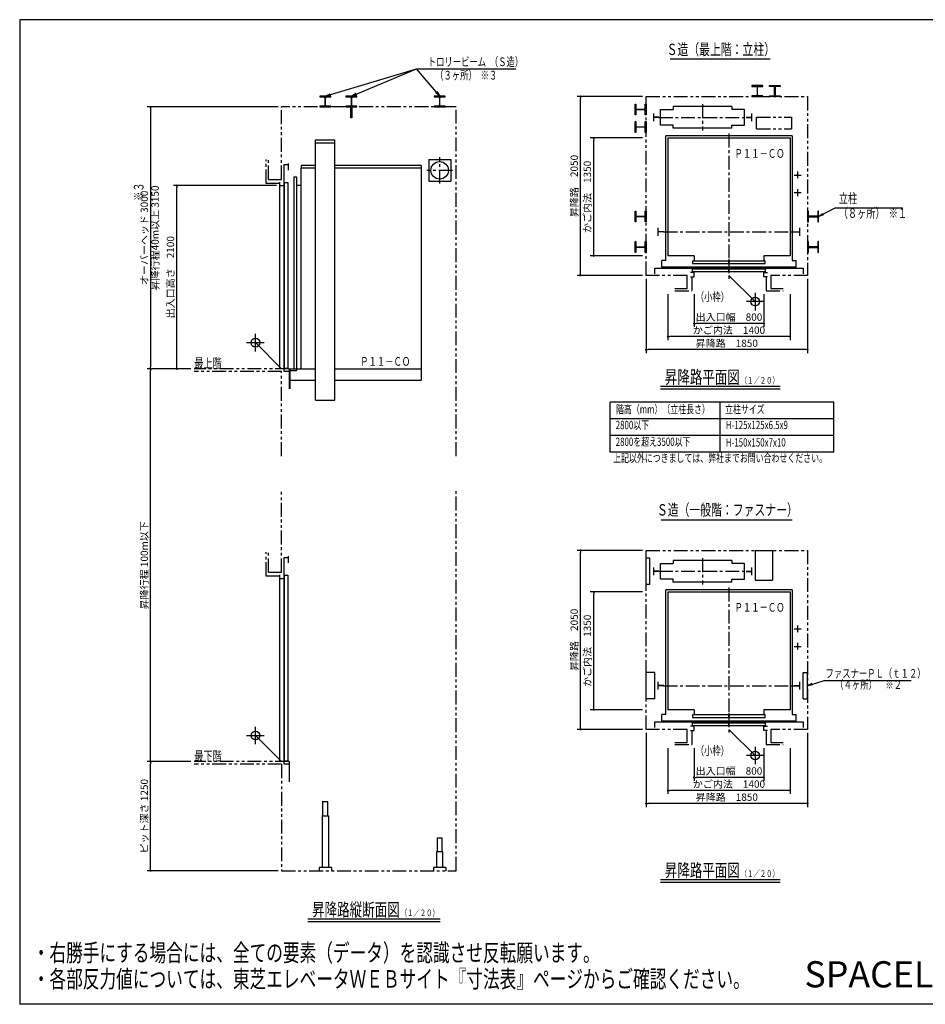
# Model space of a CAD drawing. Units: millimetres. Extents: x 0 to 16322, y 0 to 11280.
# Drawn here: x 0 to 10374, y 0 to 11280 of the extents above; entities that cross this region are included whole.
import ezdxf
from ezdxf.enums import TextEntityAlignment as Align

# ---------------------------------------------------------------- set-up
doc = ezdxf.new("R2010")
doc.units = ezdxf.units.MM
doc.header["$LTSCALE"] = 5
doc.header["$MEASUREMENT"] = 0
for name, pattern in [('AM_ISO08W050x2', [9, 6, -0.75, 1.5, -0.75]), ('CENTER', [50.8, 31.75, -6.35, 6.35, -6.35]), ('PHANTOM', [63.5, 31.75, -6.35, 6.35, -6.35, 6.35, -6.35])]:
    doc.linetypes.add(name, pattern=pattern)
doc.layers.get('0').update_dxf_attribs({"linetype": 'CONTINUOUS'})
doc.layers.get('DEFPOINTS').update_dxf_attribs({"linetype": 'CONTINUOUS'})
for name, color, linetype in [('10', 4, 'CONTINUOUS'), ('100', 3, 'CONTINUOUS'), ('11', 6, 'CONTINUOUS'), ('20', 7, 'CONTINUOUS'), ('30', 7, 'CONTINUOUS'), ('40', 7, 'CONTINUOUS')]:
    doc.layers.add(name, color=color, linetype=linetype)
doc.styles.add('MS', font='txt', dxfattribs={"height": 84})
doc.styles.get("Standard").update_dxf_attribs({"font": 'simplex', "width": 0.7, "height": 84, "bigfont": 'bigfont'})
doc.dimstyles.get("Standard").update_dxf_attribs({"dimscale": 20, "dimtxt": 4.2, "dimasz": 1.2, "dimexe": 2, "dimexo": 2, "dimgap": 1, "dimtad": 1, "dimdec": 1, "dimdsep": 46, "dimtxsty": 'Standard', "dimblk": 'DOT', "dimblk1": 'DOT', "dimblk2": 'DOT', "dimsah": 1, "dimcen": 2.5, "dimadec": 0, "dimazin": 2, "dimtfac": 1, "dimtmove": 0, "dimatfit": 3, "dimldrblk": 'OPEN', "dimfxl": 1, "dimarcsym": 0})

# ---------------------------------------------------------------- blocks, each defined once
blk = doc.blocks.new('_DOT')
at = {"color": 0, "linetype": 'ByBlock'}
blk.add_line((-0.5, 0), (-1, 0), dxfattribs=at)
at = {"color": 0, "linetype": 'ByBlock', "const_width": 0.5}
blk.add_lwpolyline([(-0.25, 0, 1), (0.25, 0, 1)], format="xyb", close=True, dxfattribs=at)
blk = doc.blocks.new('*D2')
at = {"layer": '20', "color": 0, "linetype": 'ByBlock', "lineweight": -2, "transparency": 16777216}
for p, q in [((2960, 10280), (1460, 10280)), ((1500, 10256), (1500, 7304)), ((1960, 7280), (1460, 7280))]:
    blk.add_line(p, q, dxfattribs=at)
at = {"layer": 'DEFPOINTS', "color": 0, "transparency": 16777216}
for p in [(3000, 10280), (1500, 7280), (2000, 7280)]:
    blk.add_point(p, dxfattribs=at)
at = {"layer": '20', "color": 0, "lineweight": -2, "transparency": 16777216, "xscale": 24, "yscale": 24, "zscale": 24}
for p, rotation in [((1500, 10280), 90), ((1500, 7280), 270)]:
    blk.add_blockref('_DOT', p, dxfattribs=dict(at, rotation=rotation))
at = {"layer": '20', "color": 0, "transparency": 16777216, "char_height": 84, "attachment_point": 5, "rotation": 90}
for s, insert in [('昇降行程40m以上 3150', (1562, 8780)), ('オーバーヘッド 3000', (1438, 8780))]:
    blk.add_mtext(s, dxfattribs=dict(at, insert=insert))
blk = doc.blocks.new('_Open')
at = {"color": 0, "linetype": 'ByBlock', "lineweight": -2}
for p, q in [((-1, 0.17), (0, 0)), ((-1, -0.17), (0, 0)), ((0, 0), (-1, 0))]:
    blk.add_line(p, q, dxfattribs=at)
blk = doc.blocks.new('*D3')
at = {"layer": '20', "color": 0, "linetype": 'ByBlock', "lineweight": -2, "transparency": 16777216}
for p, q in [((1960, 2780), (1460, 2780)), ((1500, 1554), (1500, 2756)), ((2960, 1530), (1460, 1530))]:
    blk.add_line(p, q, dxfattribs=at)
at = {"layer": 'DEFPOINTS', "color": 0, "transparency": 16777216}
for p in [(1500, 2780), (2000, 2780), (3000, 1530)]:
    blk.add_point(p, dxfattribs=at)
at = {"layer": '20', "color": 0, "lineweight": -2, "transparency": 16777216, "xscale": 24, "yscale": 24, "zscale": 24}
for p, rotation in [((1500, 2780), 90), ((1500, 1530), 270)]:
    blk.add_blockref('_DOT', p, dxfattribs=dict(at, rotation=rotation))
at = {"layer": '20', "color": 0, "transparency": 16777216, "insert": (1438, 2155), "char_height": 84, "attachment_point": 5, "rotation": 90}
blk.add_mtext('ピット深さ 1250', dxfattribs=at)
blk = doc.blocks.new('*D4')
at = {"layer": '20', "color": 0, "linetype": 'ByBlock', "lineweight": -2, "transparency": 16777216}
for p, q in [((1960, 7280), (1460, 7280)), ((1500, 2804), (1500, 7256)), ((1960, 2780), (1460, 2780))]:
    blk.add_line(p, q, dxfattribs=at)
at = {"layer": 'DEFPOINTS', "color": 0, "transparency": 16777216}
for p in [(1500, 7280), (2000, 7280), (2000, 2780)]:
    blk.add_point(p, dxfattribs=at)
at = {"layer": '20', "color": 0, "lineweight": -2, "transparency": 16777216, "xscale": 24, "yscale": 24, "zscale": 24}
for p, rotation in [((1500, 7280), 90), ((1500, 2780), 270)]:
    blk.add_blockref('_DOT', p, dxfattribs=dict(at, rotation=rotation))
at = {"layer": '20', "color": 0, "transparency": 16777216, "insert": (1438, 5030), "char_height": 84, "attachment_point": 5, "rotation": 90}
blk.add_mtext('昇降行程 100m以下', dxfattribs=at)
blk = doc.blocks.new('*D5')
at = {"layer": '20', "color": 0, "linetype": 'ByBlock', "lineweight": -2, "transparency": 16777216}
for p, q in [((2940, 9380), (1760, 9380)), ((1800, 7304), (1800, 9356)), ((1960, 7280), (1760, 7280))]:
    blk.add_line(p, q, dxfattribs=at)
at = {"layer": 'DEFPOINTS', "color": 0, "transparency": 16777216}
for p in [(1800, 9380), (2980, 9380), (2000, 7280)]:
    blk.add_point(p, dxfattribs=at)
at = {"layer": '20', "color": 0, "lineweight": -2, "transparency": 16777216, "xscale": 24, "yscale": 24, "zscale": 24}
for p, rotation in [((1800, 9380), 89.99992398027385), ((1800, 7280), 269.9999239802738)]:
    blk.add_blockref('_DOT', p, dxfattribs=dict(at, rotation=rotation))
at = {"layer": '20', "color": 0, "transparency": 16777216, "insert": (1738, 8330), "char_height": 84, "attachment_point": 5, "rotation": 89.9999}
blk.add_mtext('出入口高さ\u30002100', dxfattribs=at)
blk = doc.blocks.new('*D11')
at = {"layer": '20', "color": 0, "linetype": 'ByBlock', "lineweight": -2, "transparency": 16777216}
for p, q in [((7425, 2935), (7425, 2410)), ((8825, 2935), (8825, 2410)), ((8801, 2450), (7449, 2450))]:
    blk.add_line(p, q, dxfattribs=at)
at = {"layer": 'DEFPOINTS', "color": 0, "transparency": 16777216}
for p in [(7425, 2975), (8825, 2975), (7425, 2450)]:
    blk.add_point(p, dxfattribs=at)
at = {"layer": '20', "color": 0, "lineweight": -2, "transparency": 16777216, "xscale": 24, "yscale": 24, "zscale": 24, "rotation": 180}
blk.add_blockref('_DOT', (7425, 2450), dxfattribs=at)
at = {"layer": '20', "color": 0, "lineweight": -2, "transparency": 16777216, "xscale": 24, "yscale": 24, "zscale": 24}
blk.add_blockref('_DOT', (8825, 2450), dxfattribs=at)
at = {"layer": '20', "color": 0, "transparency": 16777216, "insert": (8125, 2512), "char_height": 84, "attachment_point": 5}
blk.add_mtext('かご内法\u30001400', dxfattribs=at)
blk = doc.blocks.new('*D12')
at = {"layer": '20', "color": 0, "linetype": 'ByBlock', "lineweight": -2, "transparency": 16777216}
for p, q in [((7725, 2935), (7725, 2560)), ((8525, 2935), (8525, 2560)), ((8501, 2600), (7749, 2600))]:
    blk.add_line(p, q, dxfattribs=at)
at = {"layer": 'DEFPOINTS', "color": 0, "transparency": 16777216}
for p in [(7725, 2975), (8525, 2975), (7725, 2600)]:
    blk.add_point(p, dxfattribs=at)
at = {"layer": '20', "color": 0, "lineweight": -2, "transparency": 16777216, "xscale": 24, "yscale": 24, "zscale": 24, "rotation": 180}
blk.add_blockref('_DOT', (7725, 2600), dxfattribs=at)
at = {"layer": '20', "color": 0, "lineweight": -2, "transparency": 16777216, "xscale": 24, "yscale": 24, "zscale": 24}
blk.add_blockref('_DOT', (8525, 2600), dxfattribs=at)
at = {"layer": '20', "color": 0, "transparency": 16777216, "insert": (8125, 2662), "char_height": 84, "attachment_point": 5}
blk.add_mtext('出入口幅\u3000800', dxfattribs=at)
blk = doc.blocks.new('*D13')
at = {"layer": '20', "color": 0, "linetype": 'ByBlock', "lineweight": -2, "transparency": 16777216}
for p, q in [((7175, 3110), (7175, 2260)), ((9025, 3110), (9025, 2260)), ((9001, 2300), (7199, 2300))]:
    blk.add_line(p, q, dxfattribs=at)
at = {"layer": 'DEFPOINTS', "color": 0, "transparency": 16777216}
for p in [(7175, 3150), (9025, 3150), (7175, 2300)]:
    blk.add_point(p, dxfattribs=at)
at = {"layer": '20', "color": 0, "lineweight": -2, "transparency": 16777216, "xscale": 24, "yscale": 24, "zscale": 24}
for p, rotation in [((7175, 2300), 179.9999999996873), ((9025, 2300), 359.9999999996874)]:
    blk.add_blockref('_DOT', p, dxfattribs=dict(at, rotation=rotation))
at = {"layer": '20', "color": 0, "transparency": 16777216, "insert": (8100, 2362), "char_height": 84, "attachment_point": 5}
blk.add_mtext('昇降路\u30001850', dxfattribs=at)
blk = doc.blocks.new('*D14')
at = {"layer": '20', "color": 0, "linetype": 'ByBlock', "lineweight": -2, "transparency": 16777216}
for p, q in [((7135, 5200), (6385, 5200)), ((6425, 3174), (6425, 5176)), ((7135, 3150), (6385, 3150))]:
    blk.add_line(p, q, dxfattribs=at)
at = {"layer": 'DEFPOINTS', "color": 0, "transparency": 16777216}
for p in [(6425, 5200), (7175, 5200), (7175, 3150)]:
    blk.add_point(p, dxfattribs=at)
at = {"layer": '20', "color": 0, "lineweight": -2, "transparency": 16777216, "xscale": 24, "yscale": 24, "zscale": 24}
for p, rotation in [((6425, 5200), 89.99992398016963), ((6425, 3150), 269.9999239801696)]:
    blk.add_blockref('_DOT', p, dxfattribs=dict(at, rotation=rotation))
at = {"layer": '20', "color": 0, "transparency": 16777216, "insert": (6363, 4175), "char_height": 84, "attachment_point": 5, "rotation": 89.9999}
blk.add_mtext('昇降路\u30002050', dxfattribs=at)
blk = doc.blocks.new('*D15')
at = {"layer": '20', "color": 0, "linetype": 'ByBlock', "lineweight": -2, "transparency": 16777216}
for p, q in [((7135, 4725), (6535, 4725)), ((6575, 3399), (6575, 4701)), ((7135, 3375), (6535, 3375))]:
    blk.add_line(p, q, dxfattribs=at)
at = {"layer": 'DEFPOINTS', "color": 0, "transparency": 16777216}
for p in [(6575, 4725), (7175, 4725), (7175, 3375)]:
    blk.add_point(p, dxfattribs=at)
at = {"layer": '20', "color": 0, "lineweight": -2, "transparency": 16777216, "xscale": 24, "yscale": 24, "zscale": 24}
for p, rotation in [((6575, 4725), 89.99992398016963), ((6575, 3375), 269.9999239801696)]:
    blk.add_blockref('_DOT', p, dxfattribs=dict(at, rotation=rotation))
at = {"layer": '20', "color": 0, "transparency": 16777216, "insert": (6513, 4050), "char_height": 84, "attachment_point": 5, "rotation": 89.9999}
blk.add_mtext('かご内法\u30001350', dxfattribs=at)
blk = doc.blocks.new('*D16')
at = {"layer": '20', "color": 0, "linetype": 'ByBlock', "lineweight": -2, "transparency": 16777216}
for p, q in [((7425, 8135), (7425, 7610)), ((8825, 8135), (8825, 7610)), ((8801, 7650), (7449, 7650))]:
    blk.add_line(p, q, dxfattribs=at)
at = {"layer": 'DEFPOINTS', "color": 0, "transparency": 16777216}
for p in [(7425, 8175), (8825, 8175), (7425, 7650)]:
    blk.add_point(p, dxfattribs=at)
at = {"layer": '20', "color": 0, "lineweight": -2, "transparency": 16777216, "xscale": 24, "yscale": 24, "zscale": 24, "rotation": 180}
blk.add_blockref('_DOT', (7425, 7650), dxfattribs=at)
at = {"layer": '20', "color": 0, "lineweight": -2, "transparency": 16777216, "xscale": 24, "yscale": 24, "zscale": 24}
blk.add_blockref('_DOT', (8825, 7650), dxfattribs=at)
at = {"layer": '20', "color": 0, "transparency": 16777216, "insert": (8125, 7712), "char_height": 84, "attachment_point": 5}
blk.add_mtext('かご内法\u30001400', dxfattribs=at)
blk = doc.blocks.new('*D17')
at = {"layer": '20', "color": 0, "linetype": 'ByBlock', "lineweight": -2, "transparency": 16777216}
for p, q in [((7725, 8135), (7725, 7760)), ((8525, 8135), (8525, 7760)), ((8501, 7800), (7749, 7800))]:
    blk.add_line(p, q, dxfattribs=at)
at = {"layer": 'DEFPOINTS', "color": 0, "transparency": 16777216}
for p in [(7725, 8175), (8525, 8175), (7725, 7800)]:
    blk.add_point(p, dxfattribs=at)
at = {"layer": '20', "color": 0, "lineweight": -2, "transparency": 16777216, "xscale": 24, "yscale": 24, "zscale": 24, "rotation": 180}
blk.add_blockref('_DOT', (7725, 7800), dxfattribs=at)
at = {"layer": '20', "color": 0, "lineweight": -2, "transparency": 16777216, "xscale": 24, "yscale": 24, "zscale": 24}
blk.add_blockref('_DOT', (8525, 7800), dxfattribs=at)
at = {"layer": '20', "color": 0, "transparency": 16777216, "insert": (8125, 7862), "char_height": 84, "attachment_point": 5}
blk.add_mtext('出入口幅\u3000800', dxfattribs=at)
blk = doc.blocks.new('*D18')
at = {"layer": '20', "color": 0, "linetype": 'ByBlock', "lineweight": -2, "transparency": 16777216}
for p, q in [((7175, 8310), (7175, 7460)), ((9025, 8310), (9025, 7460)), ((9001, 7500), (7199, 7500))]:
    blk.add_line(p, q, dxfattribs=at)
at = {"layer": 'DEFPOINTS', "color": 0, "transparency": 16777216}
for p in [(7175, 8350), (9025, 8350), (7175, 7500)]:
    blk.add_point(p, dxfattribs=at)
at = {"layer": '20', "color": 0, "lineweight": -2, "transparency": 16777216, "xscale": 24, "yscale": 24, "zscale": 24}
for p, rotation in [((7175, 7500), 179.9999999996873), ((9025, 7500), 359.9999999996874)]:
    blk.add_blockref('_DOT', p, dxfattribs=dict(at, rotation=rotation))
at = {"layer": '20', "color": 0, "transparency": 16777216, "insert": (8100, 7562), "char_height": 84, "attachment_point": 5}
blk.add_mtext('昇降路\u30001850', dxfattribs=at)
blk = doc.blocks.new('*D19')
at = {"layer": '20', "color": 0, "linetype": 'ByBlock', "lineweight": -2, "transparency": 16777216}
for p, q in [((7135, 10400), (6385, 10400)), ((6425, 8374), (6425, 10376)), ((7135, 8350), (6385, 8350))]:
    blk.add_line(p, q, dxfattribs=at)
at = {"layer": 'DEFPOINTS', "color": 0, "transparency": 16777216}
for p in [(6425, 10400), (7175, 10400), (7175, 8350)]:
    blk.add_point(p, dxfattribs=at)
at = {"layer": '20', "color": 0, "lineweight": -2, "transparency": 16777216, "xscale": 24, "yscale": 24, "zscale": 24}
for p, rotation in [((6425, 10400), 89.99992398016963), ((6425, 8350), 269.9999239801696)]:
    blk.add_blockref('_DOT', p, dxfattribs=dict(at, rotation=rotation))
at = {"layer": '20', "color": 0, "transparency": 16777216, "insert": (6363, 9375), "char_height": 84, "attachment_point": 5, "rotation": 89.9999}
blk.add_mtext('昇降路\u30002050', dxfattribs=at)
blk = doc.blocks.new('*D20')
at = {"layer": '20', "color": 0, "linetype": 'ByBlock', "lineweight": -2, "transparency": 16777216}
for p, q in [((7135, 9925), (6535, 9925)), ((6575, 8599), (6575, 9901)), ((7135, 8575), (6535, 8575))]:
    blk.add_line(p, q, dxfattribs=at)
at = {"layer": 'DEFPOINTS', "color": 0, "transparency": 16777216}
for p in [(6575, 9925), (7175, 9925), (7175, 8575)]:
    blk.add_point(p, dxfattribs=at)
at = {"layer": '20', "color": 0, "lineweight": -2, "transparency": 16777216, "xscale": 24, "yscale": 24, "zscale": 24}
for p, rotation in [((6575, 9925), 89.99992398016963), ((6575, 8575), 269.9999239801696)]:
    blk.add_blockref('_DOT', p, dxfattribs=dict(at, rotation=rotation))
at = {"layer": '20', "color": 0, "transparency": 16777216, "insert": (6513, 9250), "char_height": 84, "attachment_point": 5, "rotation": 89.9999}
blk.add_mtext('かご内法\u30001350', dxfattribs=at)

msp = doc.modelspace()

# ---------------------------------------------------------------- linework, layer by layer
at = {"layer": '10', "linetype": 'PHANTOM'}
for p, q in [((7175, 10400), (9025, 10400)), ((7175, 8350), (7175, 10400)), ((9025, 10400), (9025, 8350)), ((5000, 10280), (3000, 10280)), ((3000, 9450), (3000, 10280)), ((5000, 6280), (5000, 10280)), ((2825, 9405), (2825, 9680)), ((2850, 9450), (2850, 9680)), ((2980, 9405), (2825, 9405)), ((2850, 9450), (3000, 9450)), ((7645, 8350), (7175, 8350)), ((7645, 8200), (7645, 8350)), ((9025, 8350), (8605, 8350)), ((8605, 8350), (8605, 8200)), ((7700, 8335), (7700, 8175)), ((8550, 8335), (8550, 8175)), ((7505, 8200), (7645, 8200)), ((7505, 8175), (7700, 8175)), ((8550, 8175), (8745, 8175)), ((8605, 8200), (8745, 8200)), ((3085, 7280), (2000, 7280)), ((3000, 7250), (2000, 7250)), ((3000, 6280), (3000, 7250)), ((3000, 4950), (3000, 5880)), ((5000, 1530), (5000, 5880)), ((7175, 5200), (9025, 5200)), ((7175, 3150), (7175, 5200)), ((9025, 5200), (9025, 3150)), ((2825, 4905), (2825, 5180)), ((2850, 4950), (2850, 5180)), ((2980, 4905), (2825, 4905)), ((2850, 4950), (3000, 4950)), ((7645, 3150), (7175, 3150)), ((7645, 3000), (7645, 3150)), ((7700, 3135), (7700, 2975)), ((8550, 3135), (8550, 2975)), ((9025, 3150), (8605, 3150)), ((8605, 3150), (8605, 3000)), ((7505, 3000), (7645, 3000)), ((7505, 2975), (7700, 2975)), ((8550, 2975), (8745, 2975)), ((8605, 3000), (8745, 3000)), ((3085, 2780), (2000, 2780)), ((3000, 2750), (2000, 2750)), ((3000, 2750), (3000, 1530)), ((3000, 1530), (5000, 1530))]:
    msp.add_line(p, q, dxfattribs=at)
at = {"layer": '100'}
for p, q in [((8157, 10286), (7487, 10286)), ((7487, 10286), (7487, 10251)), ((8157, 10286), (8157, 10251)), ((7342, 10071), (7342, 10251)), ((7342, 10251), (7487, 10251)), ((8302, 10251), (8157, 10251)), ((8302, 10071), (8302, 10251)), ((7487, 10071), (7342, 10071)), ((7487, 10036), (7487, 10071)), ((8157, 10071), (8302, 10071)), ((8157, 10036), (8157, 10071)), ((8850, 9950), (7400, 9950)), ((7400, 8520), (7400, 9950)), ((8157, 10036), (7487, 10036)), ((8850, 9950), (8850, 8520)), ((3390, 9870), (3390, 9902)), ((3390, 9902), (3610, 9902)), ((3390, 9870), (3610, 9870)), ((3610, 9870), (3610, 9902)), ((7425, 9925), (8825, 9925)), ((7425, 9925), (7425, 8575)), ((8825, 9925), (8825, 8575)), ((7725, 8575), (7425, 8575)), ((7725, 8575), (7725, 8520)), ((8525, 8575), (8525, 8520)), ((8825, 8575), (8525, 8575)), ((7355, 8445), (7355, 8520)), ((7400, 8520), (7355, 8520)), ((7709, 8515), (7709, 8485)), ((8124, 8515), (7709, 8515)), ((7709, 8485), (8124, 8485)), ((7714, 8520), (7725, 8520)), ((8124, 8485), (8124, 8515)), ((8541, 8515), (8126, 8515)), ((8126, 8515), (8126, 8485)), ((8126, 8485), (8541, 8485)), ((8536, 8520), (8525, 8520)), ((8541, 8485), (8541, 8515)), ((8850, 8520), (8895, 8520)), ((8895, 8445), (8895, 8520)), ((8895, 8445), (7355, 8445)), ((8157, 5086), (7487, 5086)), ((7487, 5086), (7487, 5051)), ((8157, 5086), (8157, 5051)), ((7342, 4871), (7342, 5051)), ((7342, 5051), (7487, 5051)), ((8302, 5051), (8157, 5051)), ((8302, 4871), (8302, 5051)), ((7487, 4871), (7342, 4871)), ((7487, 4836), (7487, 4871)), ((8157, 4871), (8302, 4871)), ((8157, 4836), (8157, 4871)), ((8850, 4750), (7400, 4750)), ((7400, 3320), (7400, 4750)), ((8157, 4836), (7487, 4836)), ((8850, 4750), (8850, 3320)), ((7425, 4725), (8825, 4725)), ((7425, 4725), (7425, 3375)), ((8825, 4725), (8825, 3375)), ((7355, 3245), (7355, 3320)), ((7400, 3320), (7355, 3320)), ((7725, 3375), (7425, 3375)), ((7709, 3315), (7709, 3285)), ((8124, 3315), (7709, 3315)), ((7709, 3285), (8124, 3285)), ((7714, 3320), (7725, 3320)), ((7725, 3375), (7725, 3320)), ((8124, 3285), (8124, 3315)), ((8541, 3315), (8126, 3315)), ((8126, 3315), (8126, 3285)), ((8126, 3285), (8541, 3285)), ((8525, 3375), (8525, 3320)), ((8825, 3375), (8525, 3375)), ((8536, 3320), (8525, 3320)), ((8541, 3285), (8541, 3315)), ((8850, 3320), (8895, 3320)), ((8895, 3245), (8895, 3320)), ((8895, 3245), (7355, 3245)), ((3463.5, 2160), (3536.5, 2160)), ((3463.5, 2160), (3463.5, 1566)), ((3536.5, 2160), (3536.5, 1566)), ((3430, 1566), (3430, 1530)), ((3570, 1566), (3570, 1530)), ((4741, 1566), (4741, 1530)), ((4881, 1566), (4881, 1530))]:
    msp.add_line(p, q, dxfattribs=at)
at = {"layer": '100', "linetype": 'CENTER'}
for p, q in [((7822, 10311), (7822, 10011)), ((7322, 10161), (8322, 10161)), ((8125, 9975), (8125, 8420)), ((4811, 9403), (4811, 9705)), ((4959.32, 9554), (4662.68, 9554)), ((7375, 8850), (8875, 8850)), ((8125, 8535), (8125, 8290)), ((7822, 5111), (7822, 4811)), ((7322, 4961), (8322, 4961)), ((8125, 4775), (8125, 3220)), ((7375, 3650), (8875, 3650)), ((8125, 3335), (8125, 3090))]:
    msp.add_line(p, q, dxfattribs=at)
at = {"layer": '100', "linetype": 'Continuous'}
for p, q in [((7260, 10205.5), (7260, 10116.5)), ((7322, 10162), (7260, 10162)), ((7322, 10161), (7260, 10161)), ((7322, 10160), (7260, 10160)), ((8322, 10162), (8384, 10162)), ((8322, 10161), (8384, 10161)), ((8322, 10160), (8384, 10160)), ((8384, 10205.5), (8384, 10116.5)), ((3390, 9870), (3610, 9870)), ((3390, 6922), (3390, 9870)), ((3610, 6922), (3610, 9870)), ((3030, 9620), (3080, 9620)), ((3030, 9380), (3030, 9620)), ((3080, 9557), (3080, 9634)), ((3390, 9610), (3225, 9610)), ((3225, 9610), (3225, 9580)), ((4600, 9610), (3610, 9610)), ((4600, 9610), (4600, 9580)), ((4685.51, 9680), (4937, 9680)), ((4685.51, 9680), (4685.51, 9429)), ((4937, 9680), (4937, 9429)), ((3140, 9480), (3170, 9480)), ((3140, 9480), (3140, 7280)), ((3170, 9480), (3170, 7280)), ((3225, 7280), (3225, 9580)), ((3390, 9580), (3225, 9580)), ((4600, 9580), (3610, 9580)), ((4600, 9580), (4600, 7280)), ((2980, 7280), (2980, 9420)), ((2980, 9380), (3030, 9380)), ((3030, 7280), (3030, 9380)), ((3035, 7285), (3035, 9415)), ((3035, 9415), (3070, 9415)), ((3070, 9415), (3070, 7285)), ((3225, 9380), (3170, 9380)), ((4685.51, 9429), (4937, 9429)), ((7315, 8805.5), (7315, 8894.5)), ((7377, 8851), (7315, 8851)), ((7377, 8850), (7315, 8850)), ((7377, 8849), (7315, 8849)), ((8873, 8851), (8935, 8851)), ((8873, 8850), (8935, 8850)), ((8873, 8849), (8935, 8849)), ((8935, 8805.5), (8935, 8894.5)), ((7275, 8435), (8975, 8435)), ((7275, 8370), (7275, 8435)), ((7725, 8385), (7685, 8385)), ((7709, 8425), (8541, 8425)), ((7709, 8390), (7709, 8425)), ((8541, 8390), (7709, 8390)), ((7725, 8335), (7725, 8385)), ((8125, 8390), (8125, 8425)), ((8525, 8385), (8565, 8385)), ((8525, 8335), (8525, 8385)), ((8541, 8425), (8541, 8390)), ((8975, 8435), (8975, 8370)), ((7685, 8335), (7725, 8335)), ((8565, 8335), (8525, 8335)), ((3030, 7280), (2980, 7280)), ((3085, 7280), (3030, 7280)), ((3030, 7250), (3030, 7280)), ((3085, 7250), (3030, 7250)), ((3070, 7285), (3035, 7285)), ((3085, 7280), (3085, 7050)), ((3095, 7280), (3095, 7050)), ((3095, 7280), (3390, 7280)), ((3095, 7260), (3170, 7260)), ((3170, 7280), (3170, 7260)), ((3610, 7280), (4600, 7280)), ((4600, 7280), (4600, 7150)), ((3095, 7150), (3390, 7150)), ((3610, 7150), (4600, 7150)), ((3390, 6922), (3610, 6922)), ((3030, 4880), (3030, 5120)), ((3030, 5120), (3080, 5120)), ((3080, 5057), (3080, 5134)), ((7260, 5005.5), (7260, 4916.5)), ((8384, 5005.5), (8384, 4916.5)), ((2980, 2780), (2980, 4920)), ((2980, 4880), (3030, 4880)), ((3030, 2780), (3030, 4880)), ((3035, 2785), (3035, 4915)), ((3035, 4915), (3070, 4915)), ((3070, 4915), (3070, 2785)), ((7322, 4962), (7260, 4962)), ((7322, 4961), (7260, 4961)), ((7322, 4960), (7260, 4960)), ((8322, 4962), (8384, 4962)), ((8322, 4961), (8384, 4961)), ((8322, 4960), (8384, 4960)), ((7315, 3605.5), (7315, 3694.5)), ((7377, 3651), (7315, 3651)), ((7377, 3650), (7315, 3650)), ((7377, 3649), (7315, 3649)), ((8873, 3651), (8935, 3651)), ((8873, 3650), (8935, 3650)), ((8873, 3649), (8935, 3649)), ((8935, 3605.5), (8935, 3694.5)), ((7275, 3235), (8975, 3235)), ((7275, 3170), (7275, 3235)), ((7725, 3185), (7685, 3185)), ((7709, 3225), (8541, 3225)), ((7709, 3190), (7709, 3225)), ((8541, 3190), (7709, 3190)), ((7725, 3135), (7725, 3185)), ((8125, 3190), (8125, 3225)), ((8525, 3185), (8565, 3185)), ((8525, 3135), (8525, 3185)), ((8541, 3225), (8541, 3190)), ((8975, 3235), (8975, 3170)), ((7685, 3135), (7725, 3135)), ((8565, 3135), (8525, 3135)), ((3030, 2780), (2980, 2780)), ((3085, 2780), (3030, 2780)), ((3030, 2750), (3030, 2780)), ((3085, 2750), (3030, 2750)), ((3070, 2785), (3035, 2785)), ((3085, 2780), (3085, 2550)), ((3470, 2322), (3530, 2322)), ((3470, 2322), (3470, 2160)), ((3530, 2160), (3530, 2322)), ((4781, 1908), (4781, 1746)), ((4781, 1908), (4841, 1908)), ((4841, 1746), (4841, 1908)), ((4774.5, 1746), (4774.5, 1566)), ((4847.5, 1746), (4774.5, 1746)), ((4847.5, 1566), (4847.5, 1746)), ((3570, 1566), (3430, 1566)), ((4881, 1566), (4741, 1566))]:
    msp.add_line(p, q, dxfattribs=at)
at = {"layer": '100', "linetype": 'PHANTOM'}
for p, q in [((8440, 10030), (8440, 10165)), ((8440, 10165), (8840, 10165)), ((8840, 10165), (8840, 10030)), ((8440, 10030), (8840, 10030))]:
    msp.add_line(p, q, dxfattribs=at)
at = {"layer": '100', "linetype": 'AM_ISO08W050x2'}
for p, q in [((8871, 9500), (8951, 9500)), ((8911, 9540), (8911, 9460)), ((8871, 9300), (8951, 9300)), ((8911, 9340), (8911, 9260)), ((8871, 4300), (8951, 4300)), ((8911, 4340), (8911, 4260)), ((8871, 4100), (8951, 4100)), ((8911, 4140), (8911, 4060))]:
    msp.add_line(p, q, dxfattribs=at)
at = {"layer": '100', "linetype": 'Continuous'}
msp.add_circle((4811, 9554), 101, dxfattribs=at)
at = {"layer": '100'}
for centre in [(8911, 9500), (8911, 9300), (8911, 4300), (8911, 4100)]:
    msp.add_circle(centre, 6, dxfattribs=at)
at = {"layer": '11'}
for p, q in [((8512.5, 10525), (8387.5, 10525)), ((8387.5, 10525), (8387.5, 10516)), ((8387.5, 10516), (8436.75, 10516)), ((8446.75, 10506), (8446.75, 10419)), ((8453.25, 10419), (8453.25, 10506)), ((8463.25, 10516), (8512.5, 10516)), ((8512.5, 10516), (8512.5, 10525)), ((8587.5, 10516), (8587.5, 10525)), ((8587.5, 10525), (8712.5, 10525)), ((8636.75, 10516), (8587.5, 10516)), ((8646.75, 10419), (8646.75, 10506)), ((8653.25, 10506), (8653.25, 10419)), ((8712.5, 10516), (8663.25, 10516)), ((8712.5, 10525), (8712.5, 10516)), ((3562.5, 10405), (3437.5, 10405)), ((3437.5, 10405), (3437.5, 10396)), ((3437.5, 10396), (3486.75, 10396)), ((3496.75, 10386), (3496.75, 10299)), ((3503.25, 10299), (3503.25, 10386)), ((3513.25, 10396), (3562.5, 10396)), ((3562.5, 10396), (3562.5, 10405)), ((3862.5, 10405), (3737.5, 10405)), ((3737.5, 10405), (3737.5, 10396)), ((3737.5, 10396), (3786.75, 10396)), ((3796.75, 10386), (3796.75, 10299)), ((3803.25, 10299), (3803.25, 10386)), ((3813.25, 10396), (3862.5, 10396)), ((3862.5, 10396), (3862.5, 10405)), ((4873.5, 10405), (4748.5, 10405)), ((4748.5, 10405), (4748.5, 10396)), ((4748.5, 10396), (4797.75, 10396)), ((4807.75, 10386), (4807.75, 10299)), ((4814.25, 10299), (4814.25, 10386)), ((4824.25, 10396), (4873.5, 10396)), ((4873.5, 10396), (4873.5, 10405)), ((8436.75, 10409), (8387.5, 10409)), ((8387.5, 10409), (8387.5, 10400)), ((8387.5, 10400), (8512.5, 10400)), ((8512.5, 10409), (8463.25, 10409)), ((8512.5, 10400), (8512.5, 10409)), ((8587.5, 10400), (8587.5, 10409)), ((8587.5, 10409), (8636.75, 10409)), ((8712.5, 10400), (8587.5, 10400)), ((8663.25, 10409), (8712.5, 10409)), ((8712.5, 10409), (8712.5, 10400)), ((3486.75, 10289), (3437.5, 10289)), ((3437.5, 10289), (3437.5, 10280)), ((3437.5, 10280), (3562.5, 10280)), ((3562.5, 10289), (3513.25, 10289)), ((3562.5, 10280), (3562.5, 10289)), ((3786.75, 10289), (3737.5, 10289)), ((3737.5, 10289), (3737.5, 10280)), ((3737.5, 10280), (3862.5, 10280)), ((3794, 10155), (3794, 10280)), ((3794, 10280), (3806, 10280)), ((3806, 10280), (3806, 10155)), ((3862.5, 10289), (3813.25, 10289)), ((3862.5, 10280), (3862.5, 10289)), ((4797.75, 10289), (4748.5, 10289)), ((4748.5, 10289), (4748.5, 10280)), ((4748.5, 10280), (4873.5, 10280)), ((4873.5, 10289), (4824.25, 10289)), ((4873.5, 10280), (4873.5, 10289)), ((7050, 10188.5), (7050, 10313.5)), ((7050, 10313.5), (7059, 10313.5)), ((7059, 10313.5), (7059, 10264.25)), ((7166, 10264.25), (7166, 10313.5)), ((7166, 10313.5), (7175, 10313.5)), ((7175, 10313.5), (7175, 10188.5)), ((3806, 10155), (3794, 10155)), ((7059, 10188.5), (7050, 10188.5)), ((7059, 10237.75), (7059, 10188.5)), ((7069, 10254.25), (7156, 10254.25)), ((7156, 10247.75), (7069, 10247.75)), ((7166, 10188.5), (7166, 10237.75)), ((7175, 10188.5), (7166, 10188.5)), ((7050, 9988.5), (7050, 10113.5)), ((7050, 10113.5), (7059, 10113.5)), ((7059, 10113.5), (7059, 10064.25)), ((7069, 10054.25), (7156, 10054.25)), ((7156, 10047.75), (7069, 10047.75)), ((7166, 10064.25), (7166, 10113.5)), ((7166, 10113.5), (7175, 10113.5)), ((7175, 10113.5), (7175, 9988.5)), ((7059, 9988.5), (7050, 9988.5)), ((7059, 10037.75), (7059, 9988.5)), ((7166, 9988.5), (7166, 10037.75)), ((7175, 9988.5), (7166, 9988.5)), ((7050, 8962.5), (7050, 9087.5)), ((7050, 9087.5), (7059, 9087.5)), ((7059, 9087.5), (7059, 9038.25)), ((7069, 9028.25), (7156, 9028.25)), ((7166, 9038.25), (7166, 9087.5)), ((7166, 9087.5), (7175, 9087.5)), ((7175, 9087.5), (7175, 8962.5)), ((9034, 9087.5), (9025, 9087.5)), ((9025, 9087.5), (9025, 8962.5)), ((9034, 9038.25), (9034, 9087.5)), ((9131, 9028.25), (9044, 9028.25)), ((9150, 9087.5), (9141, 9087.5)), ((9141, 9087.5), (9141, 9038.25)), ((9150, 8962.5), (9150, 9087.5)), ((7059, 8962.5), (7050, 8962.5)), ((7059, 9011.75), (7059, 8962.5)), ((7156, 9021.75), (7069, 9021.75)), ((7166, 8962.5), (7166, 9011.75)), ((7175, 8962.5), (7166, 8962.5)), ((9025, 8962.5), (9034, 8962.5)), ((9034, 8962.5), (9034, 9011.75)), ((9044, 9021.75), (9131, 9021.75)), ((9141, 9011.75), (9141, 8962.5)), ((9141, 8962.5), (9150, 8962.5)), ((7050, 8612.5), (7050, 8737.5)), ((7050, 8737.5), (7059, 8737.5)), ((7059, 8737.5), (7059, 8688.25)), ((7166, 8688.25), (7166, 8737.5)), ((7166, 8737.5), (7175, 8737.5)), ((7175, 8737.5), (7175, 8612.5)), ((9034, 8737.5), (9025, 8737.5)), ((9025, 8737.5), (9025, 8612.5)), ((9034, 8688.25), (9034, 8737.5)), ((9150, 8737.5), (9141, 8737.5)), ((9141, 8737.5), (9141, 8688.25)), ((9150, 8612.5), (9150, 8737.5)), ((7059, 8612.5), (7050, 8612.5)), ((7059, 8661.75), (7059, 8612.5)), ((7069, 8678.25), (7156, 8678.25)), ((7156, 8671.75), (7069, 8671.75)), ((7166, 8612.5), (7166, 8661.75)), ((7175, 8612.5), (7166, 8612.5)), ((9025, 8612.5), (9034, 8612.5)), ((9034, 8612.5), (9034, 8661.75)), ((9131, 8678.25), (9044, 8678.25)), ((9044, 8671.75), (9131, 8671.75)), ((9141, 8661.75), (9141, 8612.5)), ((9141, 8612.5), (9150, 8612.5)), ((8425, 5200), (8625, 5200)), ((8425, 5200), (8425, 4860)), ((8625, 5200), (8625, 4860)), ((7220, 5111), (7175, 5111)), ((7175, 4810), (7175, 5110)), ((7220, 4811), (7220, 5111)), ((8425, 4860), (8625, 4860)), ((7220, 4811), (7175, 4811)), ((7175, 3500), (7175, 3800)), ((7275, 3800), (7175, 3800)), ((7275, 3500), (7275, 3800)), ((8975, 3800), (9025, 3800)), ((8975, 3500), (8975, 3800)), ((9025, 3500), (9025, 3800)), ((7275, 3500), (7175, 3500)), ((8975, 3500), (9025, 3500))]:
    msp.add_line(p, q, dxfattribs=at)
for centre, start, end in [((8436.75, 10506), 360, 90), ((8463.25, 10506), 90, 180), ((8636.75, 10506), 360, 90), ((8663.25, 10506), 90, 180), ((3486.75, 10386), 0, 90), ((3513.25, 10386), 90, 180), ((3786.75, 10386), 0, 90), ((3813.25, 10386), 90, 180), ((4797.75, 10386), 0, 90), ((4824.25, 10386), 90, 180), ((8436.75, 10419), 270, 0), ((8463.25, 10419), 180, 270), ((8636.75, 10419), 270, 0), ((8663.25, 10419), 180, 270), ((3486.75, 10299), 270, 0), ((3513.25, 10299), 180, 270), ((3786.75, 10299), 270, 0), ((3813.25, 10299), 180, 270), ((4797.75, 10299), 270, 0), ((4824.25, 10299), 180, 270), ((7069, 10264.25), 180, 270), ((7069, 10237.75), 90, 180), ((7156, 10264.25), 270, 0), ((7156, 10237.75), 360, 90), ((7069, 10064.25), 180, 270), ((7069, 10037.75), 90, 180), ((7156, 10064.25), 270, 0), ((7156, 10037.75), 360, 90), ((7069, 9038.25), 180, 270), ((7156, 9038.25), 270, 0), ((9044, 9038.25), 180, 270), ((9131, 9038.25), 270, 360), ((7069, 9011.75), 90, 180), ((7156, 9011.75), 360, 90), ((9044, 9011.75), 90, 180), ((9131, 9011.75), 360, 90), ((7069, 8688.25), 180, 270), ((7156, 8688.25), 270, 0), ((9044, 8688.25), 180, 270), ((9131, 8688.25), 270, 360), ((7069, 8661.75), 90, 180), ((7156, 8661.75), 360, 90), ((9044, 8661.75), 90, 180), ((9131, 8661.75), 360, 90)]:
    msp.add_arc(centre, 10, start, end, dxfattribs=at)
at = {"layer": '30', "linetype": 'Continuous'}
for p, q in [((16100, 11280), (0, 11280)), ((0, 11280), (0, 0)), ((16100, 0), (0, 0))]:
    msp.add_line(p, q, dxfattribs=at)
at = {"layer": '30'}
for p, q in [((7451.95, 10830), (8598.05, 10830)), ((7340, 7080), (8710, 7080)), ((7340, 7050), (8710, 7050)), ((6765, 6324), (6765, 6900)), ((9325, 6900), (6765, 6900)), ((8025, 6324), (8025, 6900)), ((9325, 6324), (9325, 6900)), ((9325, 6708), (6765, 6708)), ((9325, 6516), (6765, 6516)), ((9325, 6324), (6765, 6324)), ((7350, 5550), (8850, 5550)), ((7340, 1430), (8710, 1430)), ((7340, 1400), (8710, 1400)), ((3300, 980), (4815, 980)), ((3300, 950), (4815, 950))]:
    msp.add_line(p, q, dxfattribs=at)
at = {"layer": '40', "linetype": 'Continuous'}
for p, q in [((8125, 8350), (8425, 8050)), ((8425, 8150), (8425, 7950)), ((8525, 8050), (8325, 8050)), ((2700, 7480), (2700, 7680)), ((2600, 7580), (2800, 7580)), ((3000, 7280), (2700, 7580)), ((2700, 2980), (2700, 3180)), ((2600, 3080), (2800, 3080)), ((3000, 2780), (2700, 3080)), ((8125, 3150), (8425, 2850)), ((8425, 2950), (8425, 2750)), ((8525, 2850), (8325, 2850))]:
    msp.add_line(p, q, dxfattribs=at)
for centre in [(8425, 8050), (2700, 7580), (2700, 3080), (8425, 2850)]:
    msp.add_circle(centre, 50, dxfattribs=at)

# ---------------------------------------------------------------- texts
at = {"layer": '100', "width": 0.7}
for p in [(8475, 9697.7), (8475, 4497.7)]:
    msp.add_text('Ｐ１１－ＣＯ', height=100, dxfattribs=at).set_placement(p, align=Align.CENTER)
msp.add_text('Ｐ１１－ＣＯ', height=100, dxfattribs=at).set_placement((3900.22, 7315.24))
at = {"layer": '30', "width": 0.7}
for s, height, p in [('Ｓ造（最上階：立柱）', 130, (8031.25, 10834.62)), ('（小枠）', 100, (7935, 8023.61)), ('Ｓ造（一般階：ファスナー）', 130, (8106.25, 5559.07)), ('（小枠）', 100, (7935, 2823.61))]:
    msp.add_text(s, height=height, dxfattribs=at).set_placement(p, align=Align.BOTTOM_CENTER)
for s, height, p in [('トロリービーム  （Ｓ造）', 100, (4674.2, 10716.74)), ('立柱', 110, (9382.8, 9143.86)), ('（８ヶ所）  ※１', 110, (9382.8, 8975.68)), ('階高（mm）（立柱長さ）', 95, (6830.64, 6740.22)), ('立柱サイズ', 95, (8079.94, 6740.22)), ('2800以下', 95, (6827.38, 6559.73)), ('H-125x125x6.5x9', 95, (8088.55, 6559.73)), ('2800を超え3500以下', 95, (6827.38, 6367.73)), ('H-150x150x7x10', 95, (8088.55, 6360.11)), ('上記以外につきましては、弊社までお問い合わせください。', 95, (6797.93, 6181.03)), ('ファスナーＰＬ（ｔ１２）', 100, (9230.53, 3710)), ('（４ヶ所）\u3000※２', 100, (9342.7, 3582.54)), ('・右勝手にする場合には、全ての要素（データ）を認識させ反転願います。', 200, (150, 428.16)), ('・各部反力値については、東芝エレベータＷＥＢサイト『寸法表』ページからご確認ください。', 200, (150, 128.16))]:
    msp.add_text(s, height=height, dxfattribs=at).set_placement(p, align=Align.BOTTOM_LEFT)
for s, height, p in [('（３ヶ所）  ※３', 100, (4759.05, 10594.39)), ('最上階', 110, (2000, 7290)), ('昇降路平面図', 150, (7390, 7110)), ('（１／２０）', 76, (8260, 7110)), ('最下階', 110, (2000, 2790)), ('昇降路平面図', 150, (7390, 1460)), ('（１／２０）', 76, (8260, 1460)), ('昇降路縦断面図', 150, (3350, 1010)), ('（１／２０）', 76, (4365, 1010))]:
    msp.add_text(s, height=height, dxfattribs=at).set_placement(p)
msp.add_text('※３', height=110, rotation=90, dxfattribs=at).set_placement((1452.67, 9205.03), align=Align.BOTTOM_LEFT)
at = {"layer": '30', "style": 'MS'}
msp.add_text('SPACEL_SP11-CO45_60_小枠_左勝手', height=300, dxfattribs=at).set_placement((16000, 100), align=Align.BOTTOM_RIGHT)

# ---------------------------------------------------------------- dimensions: what is measured, and where the dimension line sits
at = {"layer": '20'}
for base, p1, p2, angle, text, picture, middle in [((6425, 10400), (7175, 8350), (7175, 10400), 89.999924, '昇降路\u3000<>', '*D19', (6363, 9375)), ((6575, 9925), (7175, 8575), (7175, 9925), 89.999924, 'かご内法\u3000<>', '*D20', (6513, 9250)), ((1800.01, 9380), (2000, 7280), (2980, 9380), 89.999924, '出入口高さ\u3000<>', '*D5', (1738.01, 8330)), ((6425, 5200), (7175, 3150), (7175, 5200), 89.999924, '昇降路\u3000<>', '*D14', (6363, 4175)), ((6575, 4725), (7175, 3375), (7175, 4725), 89.999924, 'かご内法\u3000<>', '*D15', (6513, 4050)), ((1500, 2780), (3000, 1530), (2000, 2780), 270, 'ピット深さ <>', '*D3', (1438, 2155))]:
    dim = msp.add_linear_dim(base=base, p1=p1, p2=p2, angle=angle, text=text, dimstyle='Standard', dxfattribs=at)
    dim.commit()
    dim.dimension.update_dxf_attribs({"geometry": picture, "text_midpoint": middle})
for p1, angle, text, picture, middle in [((3000, 10280), 270, 'オーバーヘッド <>\\X昇降行程40m以上 3150', '*D2', (1500, 8780)), ((2000, 2780), 90, '昇降行程 100m以下', '*D4', (1438, 5030))]:
    dim = msp.add_linear_dim(base=(1500, 7280), p1=p1, p2=(2000, 7280), angle=angle, text=text, dimstyle='Standard', override={"dimtix": 1}, dxfattribs=at)
    dim.commit()
    dim.dimension.update_dxf_attribs({"geometry": picture, "text_midpoint": middle})
for base, p1, p2, picture, middle in [((7175, 7500), (9025, 8350), (7175, 8350), '*D18', (8100, 7500)), ((7175, 2300), (9025, 3150), (7175, 3150), '*D13', (8100, 2300))]:
    dim = msp.add_linear_dim(base=base, p1=p1, p2=p2, angle=180, text='昇降路\u3000<>', dimstyle='Standard', override={"dimdec": 1, "dimzin": 8, "dimtix": 1}, dxfattribs=at)
    dim.commit()
    dim.dimension.update_dxf_attribs({"geometry": picture, "text_midpoint": middle, "dimtype": 160})
for base, p1, p2, text, picture, middle in [((7425, 7650), (8825, 8175), (7425, 8175), 'かご内法\u3000<>', '*D16', (8125, 7712)), ((7725, 7800), (8525, 8175), (7725, 8175), '出入口幅\u3000<>', '*D17', (8125, 7862)), ((7425, 2450), (8825, 2975), (7425, 2975), 'かご内法\u3000<>', '*D11', (8125, 2512)), ((7725, 2600), (8525, 2975), (7725, 2975), '出入口幅\u3000<>', '*D12', (8125, 2662))]:
    dim = msp.add_linear_dim(base=base, p1=p1, p2=p2, text=text, dimstyle='Standard', dxfattribs=at)
    dim.commit()
    dim.dimension.update_dxf_attribs({"geometry": picture, "text_midpoint": middle})

# ---------------------------------------------------------------- leaders
at = {"layer": '30'}
for points in [[(3499.93, 10405), (4546, 10716.74)], [(3799.44, 10405), (4546, 10716.74)], [(4811, 10405), (4546, 10716.74), (5683.59, 10716.74)], [(9150, 9025), (9341.71, 9125), (10111.59, 9125)], [(9025, 3650), (9216.71, 3710), (10211.2, 3710)]]:
    msp.add_leader(points, dimstyle='Standard', override={"dimasz": 3, "dimldrblk": 'Open'}, dxfattribs=at)

doc.saveas('drawing.dxf')
